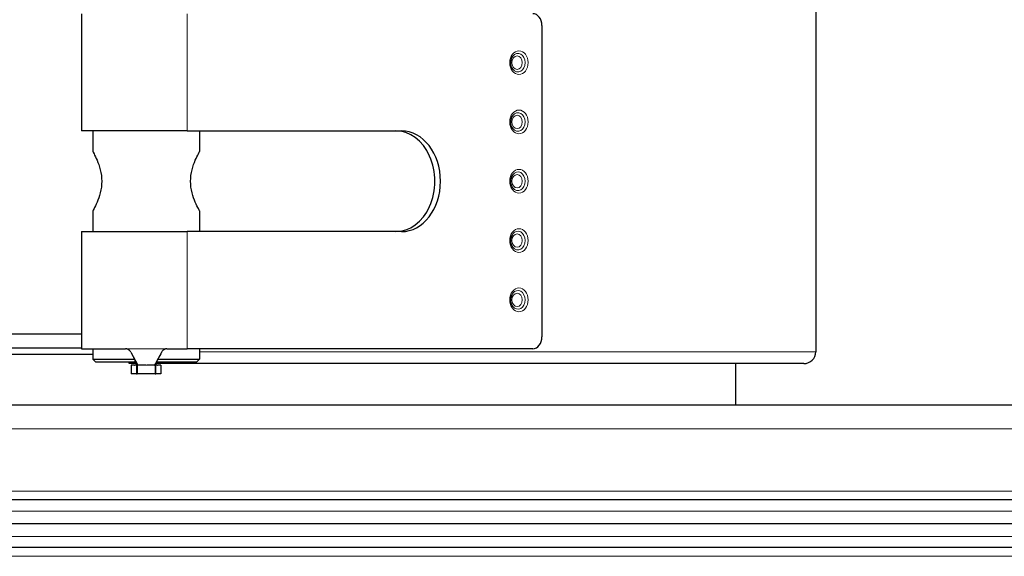
# Model space of a CAD drawing. Units: millimetres. Extents: x 0 to 15750, y 0 to 22275.
# Drawn here: x 7945 to 8111, y 8669 to 8759 of the extents above; entities that cross this region are included whole.
import ezdxf

# ---------------------------------------------------------------- set-up
doc = ezdxf.new("R2010")
doc.units = ezdxf.units.MM
doc.header["$LTSCALE"] = 75
doc.layers.add('Sichtbar (ISO)', color=7, linetype='Continuous', lineweight=25)
doc.layers.add('Tangential', color=7, linetype='Continuous', lineweight=9, true_color=0xbfbfbf)

msp = doc.modelspace()

# ---------------------------------------------------------------- linework, layer by layer
at = {"layer": 'Sichtbar (ISO)'}
for p, q in [((7955.25, 8760.25), (7955.25, 8740.5)), ((8078.97, 8760.75), (8078.97, 8703.25)), ((8032.84, 8758.25), (8032.84, 8705.75)), ((7973.04, 8740.5), (7955.25, 8740.5)), ((7957.15, 8740.5), (7957.15, 8737)), ((7973.04, 8740.5), (8009.16, 8740.5)), ((7975.15, 8740.5), (7975.15, 8737)), ((7957.15, 8727), (7957.15, 8723.5)), ((7975.15, 8727), (7975.15, 8723.5)), ((7955.25, 8723.5), (7973.04, 8723.5)), ((7955.25, 8723.5), (7955.25, 8703.75)), ((8009.16, 8723.5), (7973.04, 8723.5)), ((7925.69, 8706.25), (7955.25, 8706.25)), ((7957.15, 8702.8), (7923.79, 8702.8)), ((7955.25, 8703.86), (7925.69, 8703.86)), ((7955.25, 8703.75), (7962.66, 8703.75)), ((7957.15, 8703.75), (7957.15, 8702)), ((7963.55, 8703.2), (7964.77, 8701)), ((7969.66, 8703.75), (7973.04, 8703.75)), ((8031.29, 8703.75), (7973.04, 8703.75)), ((7975.15, 8703.75), (7975.15, 8702)), ((7957.15, 8702), (7964.2, 8702)), ((7957.65, 8701.5), (7957.15, 8702)), ((7964.44, 8701.5), (7957.65, 8701.5)), ((7963.29, 8701.25), (7963.29, 8701.5)), ((7963.3, 8701.25), (7963.29, 8701.25)), ((7964.17, 8701.25), (7963.3, 8701.25)), ((7964.55, 8701.25), (7964.17, 8701.25)), ((7964.22, 8702), (7964.22, 8702)), ((7964.5, 8701.5), (7964.5, 8701.5)), ((7964.61, 8701.28), (7964.61, 8701.28)), ((7964.62, 8701.27), (7964.62, 8701.27)), ((7964.63, 8701.25), (7964.63, 8701.25)), ((7967.66, 8701.14), (7967.66, 8701.14)), ((7967.7, 8701.23), (7967.7, 8701.23)), ((7967.71, 8701.25), (7967.71, 8701.25)), ((8076.97, 8701.25), (7967.76, 8701.25)), ((7967.85, 8701.5), (7967.85, 8701.5)), ((7974.65, 8701.5), (7967.87, 8701.5)), ((7968.12, 8702), (7975.15, 8702)), ((7974.65, 8701.5), (7975.15, 8702)), ((8065.47, 8701.25), (8065.47, 8694.25)), ((7964.18, 8701), (7963.65, 8701)), ((7963.65, 8701), (7963.65, 8699.5)), ((7964.5, 8699.5), (7963.65, 8699.5)), ((7964.5, 8699.5), (7964.65, 8699.5)), ((7964.65, 8701), (7964.65, 8699.5)), ((7967.65, 8699.5), (7964.65, 8699.5)), ((7966.14, 8701), (7964.77, 8701)), ((7967.58, 8701), (7966.3, 8701)), ((7967.65, 8701), (7967.65, 8699.5)), ((7967.65, 8699.5), (7967.81, 8699.5)), ((7968.65, 8699.5), (7967.81, 8699.5)), ((7968.65, 8701), (7968.12, 8701)), ((7968.65, 8701), (7968.65, 8699.5)), ((8260.47, 8694.25), (7540.47, 8694.25)), ((8260.47, 8678.25), (7540.47, 8678.25)), ((8260.47, 8674.25), (7540.47, 8674.25)), ((8260.47, 8674.25), (7540.47, 8674.25)), ((8260.47, 8674.25), (7540.47, 8674.25)), ((8065.47, 8674.25), (8065.47, 8674.25)), ((8260.47, 8670.25), (7540.47, 8670.25))]:
    msp.add_line(p, q, dxfattribs=at)
msp.add_arc((8076.97, 8703.25), 2, 270, 0, dxfattribs=at)
for centre, major_axis, ratio, start_param, end_param in [((8031.29, 8758.25), (0, 2), 0.774899, 4.712389, 6.283185), ((7956.76, 8732), (0, 8.5), 0.984808, 6.235934, 6.283185), ((8008.21, 8732), (0, -8.5), 0.774899, 0, 3.141593), ((8009.16, 8732), (0, 8.5), 0.774899, 3.141593, 6.283185), ((7956.76, 8732), (0, -8.5), 0.984808, 0, 0.047252), ((8031.29, 8705.75), (0, -2), 0.774899, 0, 1.570796), ((7964.17, 8703.25), (0, -2), 0.173648, 0, 0.505361)]:
    msp.add_ellipse(centre, major_axis=major_axis, ratio=ratio, start_param=start_param, end_param=end_param, dxfattribs=at)
for points, knots in [([(8027.94, 8750.89), (8027.86, 8750.99), (8027.79, 8751.12), (8027.68, 8751.39), (8027.64, 8751.53), (8027.6, 8751.84), (8027.59, 8752), (8027.61, 8752.31), (8027.64, 8752.46), (8027.73, 8752.74), (8027.79, 8752.87), (8027.89, 8753.03), (8027.92, 8753.07), (8027.94, 8753.1)], [3.927968, 3.927968, 3.927968, 3.927968, 4.226919, 4.226919, 4.518171, 4.518171, 4.808464, 4.808464, 5.09876, 5.09876, 5.389373, 5.389373, 5.49681, 5.49681, 5.49681, 5.49681]), ([(8027.94, 8740.89), (8027.86, 8740.99), (8027.79, 8741.12), (8027.68, 8741.39), (8027.64, 8741.53), (8027.6, 8741.84), (8027.59, 8742), (8027.61, 8742.31), (8027.64, 8742.46), (8027.73, 8742.74), (8027.79, 8742.87), (8027.89, 8743.03), (8027.92, 8743.07), (8027.94, 8743.1)], [3.927968, 3.927968, 3.927968, 3.927968, 4.226919, 4.226919, 4.518171, 4.518171, 4.808464, 4.808464, 5.09876, 5.09876, 5.389373, 5.389373, 5.49681, 5.49681, 5.49681, 5.49681]), ([(7957.15, 8737), (7957.15, 8737), (7957.23, 8736.87), (7957.5, 8736.35), (7957.69, 8735.97), (7958.06, 8735.1), (7958.27, 8734.54), (7958.58, 8733.32), (7958.67, 8732.64), (7958.67, 8731.35), (7958.58, 8730.68), (7958.27, 8729.45), (7958.06, 8728.9), (7957.69, 8728.03), (7957.5, 8727.64), (7957.23, 8727.13), (7957.15, 8727), (7957.15, 8727)], [0.773116, 0.773116, 0.773116, 0.773116, 0.965964, 0.965964, 1.158812, 1.158812, 1.352522, 1.352522, 1.546232, 1.546232, 1.739942, 1.739942, 1.933652, 1.933652, 2.1265, 2.1265, 2.319348, 2.319348, 2.319348, 2.319348]), ([(7975.15, 8727), (7975.15, 8727), (7975.08, 8727.13), (7974.81, 8727.64), (7974.61, 8728.03), (7974.24, 8728.9), (7974.03, 8729.45), (7973.73, 8730.68), (7973.64, 8731.35), (7973.64, 8732.64), (7973.73, 8733.32), (7974.03, 8734.54), (7974.24, 8735.1), (7974.61, 8735.97), (7974.81, 8736.35), (7975.08, 8736.87), (7975.15, 8737), (7975.15, 8737)], [0.773116, 0.773116, 0.773116, 0.773116, 0.965964, 0.965964, 1.158812, 1.158812, 1.352522, 1.352522, 1.546232, 1.546232, 1.739942, 1.739942, 1.933652, 1.933652, 2.1265, 2.1265, 2.319348, 2.319348, 2.319348, 2.319348]), ([(8027.94, 8730.89), (8027.86, 8730.99), (8027.79, 8731.12), (8027.68, 8731.39), (8027.64, 8731.53), (8027.6, 8731.84), (8027.59, 8732), (8027.61, 8732.31), (8027.64, 8732.46), (8027.73, 8732.74), (8027.79, 8732.87), (8027.89, 8733.03), (8027.92, 8733.07), (8027.94, 8733.1)], [3.927968, 3.927968, 3.927968, 3.927968, 4.226919, 4.226919, 4.518171, 4.518171, 4.808464, 4.808464, 5.09876, 5.09876, 5.389373, 5.389373, 5.49681, 5.49681, 5.49681, 5.49681]), ([(8027.94, 8720.89), (8027.86, 8720.99), (8027.79, 8721.12), (8027.68, 8721.39), (8027.64, 8721.53), (8027.6, 8721.84), (8027.59, 8722), (8027.61, 8722.31), (8027.64, 8722.46), (8027.73, 8722.74), (8027.79, 8722.87), (8027.89, 8723.03), (8027.92, 8723.07), (8027.94, 8723.1)], [3.927968, 3.927968, 3.927968, 3.927968, 4.226919, 4.226919, 4.518171, 4.518171, 4.808464, 4.808464, 5.09876, 5.09876, 5.389373, 5.389373, 5.49681, 5.49681, 5.49681, 5.49681]), ([(8027.94, 8710.89), (8027.86, 8710.99), (8027.79, 8711.12), (8027.68, 8711.39), (8027.64, 8711.53), (8027.6, 8711.84), (8027.59, 8712), (8027.61, 8712.31), (8027.64, 8712.46), (8027.73, 8712.74), (8027.79, 8712.87), (8027.89, 8713.03), (8027.92, 8713.07), (8027.94, 8713.1)], [3.927968, 3.927968, 3.927968, 3.927968, 4.226919, 4.226919, 4.518171, 4.518171, 4.808464, 4.808464, 5.09876, 5.09876, 5.389373, 5.389373, 5.49681, 5.49681, 5.49681, 5.49681]), ([(7963.55, 8703.2), (7963.53, 8703.25), (7963.5, 8703.29), (7963.39, 8703.44), (7963.29, 8703.53), (7963.11, 8703.64), (7963.03, 8703.68), (7962.9, 8703.72), (7962.85, 8703.73), (7962.75, 8703.74), (7962.71, 8703.75), (7962.66, 8703.75)], [-0.1105588, -0.1105588, -0.1105588, -0.1105588, -0.0943077, -0.0943077, -0.0553952, -0.0553952, -0.0304831, -0.0304831, -0.0139408, -0.0139408, 0, 0, 0, 0]), ([(7969.66, 8703.75), (7969.63, 8703.75), (7969.61, 8703.75), (7969.56, 8703.74), (7969.53, 8703.74), (7969.46, 8703.73), (7969.41, 8703.71), (7969.28, 8703.67), (7969.2, 8703.64), (7969.02, 8703.52), (7968.92, 8703.43), (7968.81, 8703.28), (7968.77, 8703.23), (7968.75, 8703.18)], [-0.1141194, -0.1141194, -0.1141194, -0.1141194, -0.1063105, -0.1063105, -0.098244, -0.098244, -0.0829394, -0.0829394, -0.0569051, -0.0569051, -0.0173019, -0.0173019, 0, 0, 0, 0]), ([(7964.65, 8701), (7964.54, 8701.25), (7964.43, 8701.5), (7964.21, 8701.98), (7964.1, 8702.21), (7964, 8702.4)], [0, 0, 0, 0, 0.0863019, 0.0863019, 0.1780768, 0.1780768, 0.1780768, 0.1780768]), ([(7964.18, 8701), (7964.23, 8701), (7964.28, 8701.01), (7964.39, 8701.04), (7964.45, 8701.07), (7964.5, 8701.1)], [0, 0, 0, 0, 0.02397116, 0.02397116, 0.0475658, 0.0475658, 0.0475658, 0.0475658]), ([(7968.18, 8702.13), (7968.09, 8701.95), (7967.98, 8701.73), (7967.8, 8701.34), (7967.73, 8701.17), (7967.65, 8701)], [0.003387, 0.003387, 0.003387, 0.003387, 0.0882577, 0.0882577, 0.1477608, 0.1477608, 0.1477608, 0.1477608]), ([(7967.81, 8701.1), (7967.86, 8701.07), (7967.91, 8701.04), (7968.02, 8701.01), (7968.07, 8701), (7968.12, 8701)], [0.00002233, 0.00002233, 0.00002233, 0.00002233, 0.02369844, 0.02369844, 0.04739798, 0.04739798, 0.04739798, 0.04739798]), ([(7964.65, 8701), (7964.65, 8701), (7964.66, 8701), (7964.68, 8701), (7964.72, 8701), (7964.77, 8701)], [-0.06038691, -0.06038691, -0.06038691, -0.06038691, -0.03960574, -0.03960574, 0, 0, 0, 0]), ([(7967.58, 8701), (7967.61, 8701), (7967.64, 8701), (7967.65, 8701), (7967.65, 8701), (7967.65, 8701)], [-0.06618898, -0.06618898, -0.06618898, -0.06618898, -0.03312353, -0.03312353, -0.01888026, -0.01888026, -0.01888026, -0.01888026])]:
    msp.add_open_spline(points, degree=3, knots=knots, dxfattribs=at)
for points in [[(7957.15, 8740.47), (7956.96, 8740.49), (7956.77, 8740.5), (7956.6, 8740.5)], [(7956.6, 8723.5), (7956.77, 8723.5), (7956.96, 8723.51), (7957.15, 8723.53)], [(7968.75, 8703.18), (7968.36, 8702.45), (7967.97, 8701.72), (7967.58, 8701)], [(7964.5, 8701.1), (7964.53, 8701.12), (7964.55, 8701.15), (7964.57, 8701.18)], [(7967.73, 8701.18), (7967.75, 8701.15), (7967.78, 8701.12), (7967.81, 8701.1)]]:
    msp.add_open_spline(points, degree=3, dxfattribs=at)
at = {"layer": 'Tangential'}
for p, q in [((7973.04, 8760.25), (7973.04, 8740.5)), ((7973.04, 8723.5), (7973.04, 8703.75)), ((7962.66, 8703.75), (7969.66, 8703.75)), ((7975.15, 8703.25), (8078.97, 8703.25)), ((7963.3, 8701.25), (7963.3, 8701.5)), ((7964.5, 8701.1), (7964.5, 8699.5)), ((7967.81, 8699.5), (7967.81, 8701.1)), ((7966.3, 8701), (7966.14, 8701)), ((8260.47, 8690.25), (7540.47, 8690.25)), ((8260.47, 8679.75), (7540.47, 8679.75)), ((8260.47, 8676.39), (7540.47, 8676.39)), ((8260.47, 8672.1), (7540.47, 8672.1)), ((8260.47, 8668.75), (7540.47, 8668.75))]:
    msp.add_line(p, q, dxfattribs=at)
for centre, major_axis in [((8028.96, 8752), (0, 2)), ((8028.65, 8752), (0, 1.13)), ((8028.96, 8742), (0, 2)), ((8028.65, 8742), (0, 1.13)), ((8028.96, 8732), (0, 2)), ((8028.65, 8732), (0, 1.13)), ((8028.96, 8722), (0, 2)), ((8028.65, 8722), (0, 1.13)), ((8028.96, 8712), (0, 2)), ((8028.65, 8712), (0, 1.13))]:
    msp.add_ellipse(centre, major_axis=major_axis, ratio=0.774899, dxfattribs=at)
for centre in [(8028.8, 8752), (8028.8, 8742), (8028.8, 8732), (8028.8, 8722), (8028.8, 8712)]:
    msp.add_ellipse(centre, major_axis=(0, -1.57), ratio=0.774899, start_param=5.49681, end_param=10.211154, dxfattribs=at)

doc.saveas('drawing.dxf')
